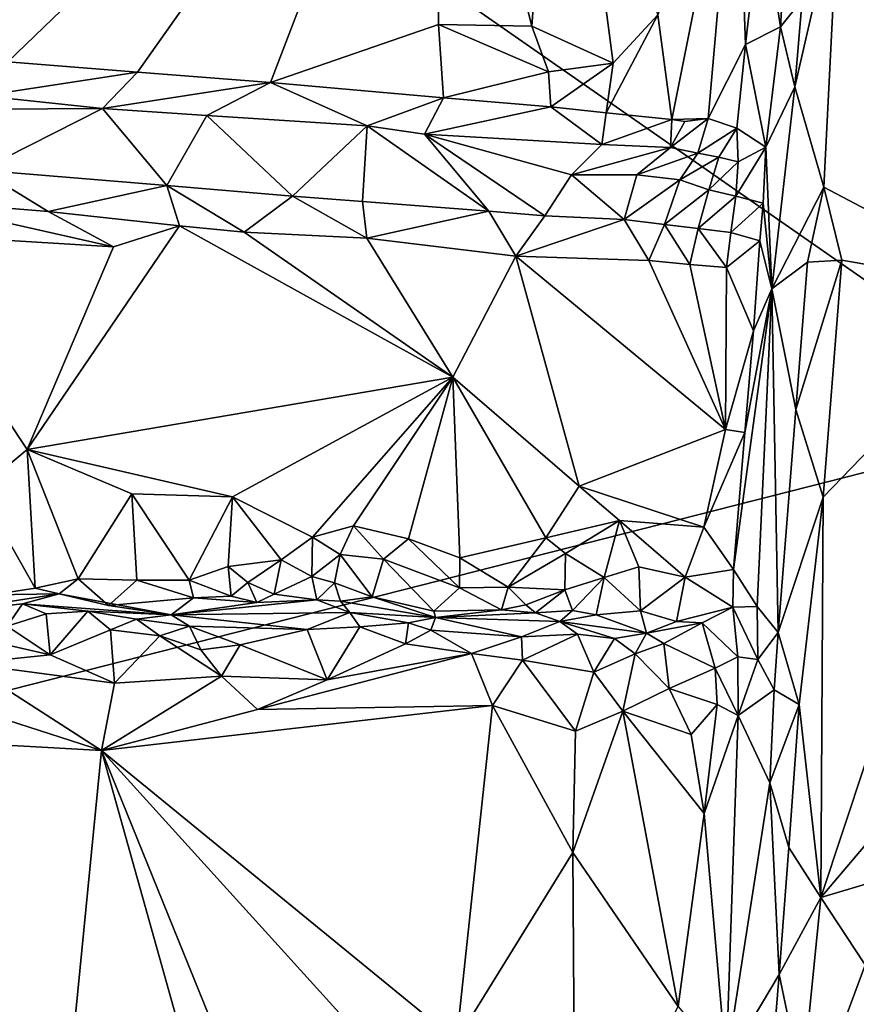
# Model space of a CAD drawing. Units: metres. Extents: x 25 to 26.5, y -11.9 to 12.5.
# Drawn here: x 25.5 to 25.8, y -8 to -7.6 of the extents above; entities that cross this region are included whole.
import ezdxf

# ---------------------------------------------------------------- set-up
doc = ezdxf.new("R2010")
doc.units = ezdxf.units.M

msp = doc.modelspace()

# ---------------------------------------------------------------- linework, layer by layer
at = {"layer": '1'}
for points in [[(25.85237, -7.79933, -1.50019), (25.44469, -7.51556, -1.5295), (25.98415, -7.41508, -1.49565)], [(25.37872, -7.6412, -1.15236), (25.4505, -7.66316, -1.14655), (25.61324, -7.5065, -1.139)], [(25.4505, -7.66316, -1.14655), (25.49964, -7.66707, -1.14392), (25.61324, -7.5065, -1.139)], [(25.49964, -7.66707, -1.14392), (25.55012, -7.67105, -1.13949), (25.61324, -7.5065, -1.139)], [(25.61324, -7.5065, -1.139), (25.55012, -7.67105, -1.13949), (25.61385, -7.64908, -1.1383)], [(25.61324, -7.5065, -1.139), (25.61385, -7.64908, -1.1383), (25.6493, -7.64971, -1.14048)], [(25.61324, -7.5065, -1.139), (25.6493, -7.64971, -1.14048), (25.6597, -7.50728, -1.14223)], [(25.6597, -7.50728, -1.14223), (25.6493, -7.64971, -1.14048), (25.68018, -7.66368, -1.14631)], [(25.6597, -7.50728, -1.14223), (25.68018, -7.66368, -1.14631), (25.69711, -7.64533, -1.1553)], [(25.26948, -7.94765, -1.53833), (25.44469, -7.51556, -1.5295), (25.85237, -7.79933, -1.50019)], [(25.69711, -7.64533, -1.1553), (25.70232, -7.68501, -1.15664), (25.72689, -7.56237, -1.17719)], [(25.72689, -7.56237, -1.17719), (25.70232, -7.68501, -1.15664), (25.71613, -7.68465, -1.16908)], [(25.72689, -7.56237, -1.17719), (25.71613, -7.68465, -1.16908), (25.73031, -7.65658, -1.18665)], [(25.72689, -7.56237, -1.17719), (25.73031, -7.65658, -1.18665), (25.73636, -7.60347, -1.1963)], [(25.73636, -7.60347, -1.1963), (25.74359, -7.6499, -1.22803), (25.74753, -7.58305, -1.23723)], [(25.74753, -7.58305, -1.23723), (25.74359, -7.6499, -1.22803), (25.75183, -7.63952, -1.24726)], [(25.74908, -7.6727, -1.24462), (25.76007, -7.71068, -1.25554), (25.76566, -7.60046, -1.25611)], [(25.75183, -7.63952, -1.24726), (25.74908, -7.6727, -1.24462), (25.76566, -7.60046, -1.25611)], [(25.76566, -7.60046, -1.25611), (25.76007, -7.71068, -1.25554), (25.83508, -7.7503, -1.25616)], [(25.76566, -7.60046, -1.25611), (25.83508, -7.7503, -1.25616), (25.83064, -7.62893, -1.25604)], [(25.73636, -7.60347, -1.1963), (25.73031, -7.65658, -1.18665), (25.74359, -7.6499, -1.22803)], [(25.74359, -7.6499, -1.22803), (25.74908, -7.6727, -1.24462), (25.75183, -7.63952, -1.24726)], [(25.69711, -7.64533, -1.1553), (25.68018, -7.66368, -1.14631), (25.67748, -7.68252, -1.14468)], [(25.70232, -7.68501, -1.15664), (25.69711, -7.64533, -1.1553), (25.67748, -7.68252, -1.14468)], [(25.55012, -7.67105, -1.13949), (25.61576, -7.67682, -1.13687), (25.61385, -7.64908, -1.1383)], [(25.61385, -7.64908, -1.1383), (25.61576, -7.67682, -1.13687), (25.6556, -7.66701, -1.13926)], [(25.61385, -7.64908, -1.1383), (25.6556, -7.66701, -1.13926), (25.6493, -7.64971, -1.14048)], [(25.6493, -7.64971, -1.14048), (25.6556, -7.66701, -1.13926), (25.68018, -7.66368, -1.14631)], [(25.74359, -7.6499, -1.22803), (25.73031, -7.65658, -1.18665), (25.73799, -7.69553, -1.2236)], [(25.74359, -7.6499, -1.22803), (25.73799, -7.69553, -1.2236), (25.74908, -7.6727, -1.24462)], [(25.71613, -7.68465, -1.16908), (25.72702, -7.6883, -1.19575), (25.73031, -7.65658, -1.18665)], [(25.73031, -7.65658, -1.18665), (25.72702, -7.6883, -1.19575), (25.73799, -7.69553, -1.2236)], [(25.4505, -7.66316, -1.14655), (25.44104, -7.67605, -1.15818), (25.49964, -7.66707, -1.14392)], [(25.6556, -7.66701, -1.13926), (25.65642, -7.6803, -1.13984), (25.68018, -7.66368, -1.14631)], [(25.65642, -7.6803, -1.13984), (25.67748, -7.68252, -1.14468), (25.68018, -7.66368, -1.14631)], [(25.49964, -7.66707, -1.14392), (25.44104, -7.67605, -1.15818), (25.48636, -7.68091, -1.15795)], [(25.49964, -7.66707, -1.14392), (25.48636, -7.68091, -1.15795), (25.55012, -7.67105, -1.13949)], [(25.61576, -7.67682, -1.13687), (25.65642, -7.6803, -1.13984), (25.6556, -7.66701, -1.13926)], [(25.55012, -7.67105, -1.13949), (25.48636, -7.68091, -1.15795), (25.52604, -7.68359, -1.15419)], [(25.55012, -7.67105, -1.13949), (25.52604, -7.68359, -1.15419), (25.58681, -7.68744, -1.15113)], [(25.55012, -7.67105, -1.13949), (25.58681, -7.68744, -1.15113), (25.61576, -7.67682, -1.13687)], [(25.74908, -7.6727, -1.24462), (25.73799, -7.69553, -1.2236), (25.74025, -7.74923, -1.23139)], [(25.74908, -7.6727, -1.24462), (25.74025, -7.74923, -1.23139), (25.76007, -7.71068, -1.25554)], [(25.44104, -7.67605, -1.15818), (25.25733, -7.68223, -1.21351), (25.48636, -7.68091, -1.15795)], [(25.61576, -7.67682, -1.13687), (25.58681, -7.68744, -1.15113), (25.60858, -7.6906, -1.15159)], [(25.61576, -7.67682, -1.13687), (25.60858, -7.6906, -1.15159), (25.65642, -7.6803, -1.13984)], [(25.65642, -7.6803, -1.13984), (25.60858, -7.6906, -1.15159), (25.67586, -7.6945, -1.15696)], [(25.65642, -7.6803, -1.13984), (25.67586, -7.6945, -1.15696), (25.67748, -7.68252, -1.14468)], [(25.48636, -7.68091, -1.15795), (25.25733, -7.68223, -1.21351), (25.44017, -7.70423, -1.2222)], [(25.48636, -7.68091, -1.15795), (25.44017, -7.70423, -1.2222), (25.51083, -7.71004, -1.21747)], [(25.52604, -7.68359, -1.15419), (25.48636, -7.68091, -1.15795), (25.51083, -7.71004, -1.21747)], [(25.52604, -7.68359, -1.15419), (25.51083, -7.71004, -1.21747), (25.55853, -7.71409, -1.21612)], [(25.52604, -7.68359, -1.15419), (25.55853, -7.71409, -1.21612), (25.58681, -7.68744, -1.15113)], [(25.67748, -7.68252, -1.14468), (25.67586, -7.6945, -1.15696), (25.70232, -7.68501, -1.15664)], [(25.55853, -7.71409, -1.21612), (25.58501, -7.71613, -1.21297), (25.58681, -7.68744, -1.15113)], [(25.58681, -7.68744, -1.15113), (25.58501, -7.71613, -1.21297), (25.63299, -7.71985, -1.21131)], [(25.58681, -7.68744, -1.15113), (25.63299, -7.71985, -1.21131), (25.60858, -7.6906, -1.15159)], [(25.67586, -7.6945, -1.15696), (25.70183, -7.69572, -1.17041), (25.70232, -7.68501, -1.15664)], [(25.70726, -7.68578, -1.16129), (25.70183, -7.69572, -1.17041), (25.71613, -7.68465, -1.16908)], [(25.70183, -7.69572, -1.17041), (25.71221, -7.69785, -1.18074), (25.71613, -7.68465, -1.16908)], [(25.70232, -7.68501, -1.15664), (25.70183, -7.69572, -1.17041), (25.70726, -7.68578, -1.16129)], [(25.70232, -7.68501, -1.15664), (25.70726, -7.68578, -1.16129), (25.71613, -7.68465, -1.16908)], [(25.71613, -7.68465, -1.16908), (25.71221, -7.69785, -1.18074), (25.72702, -7.6883, -1.19575)], [(25.60858, -7.6906, -1.15159), (25.63299, -7.71985, -1.21131), (25.65421, -7.72153, -1.21095)], [(25.60858, -7.6906, -1.15159), (25.65421, -7.72153, -1.21095), (25.66437, -7.70604, -1.18428)], [(25.60858, -7.6906, -1.15159), (25.66437, -7.70604, -1.18428), (25.67586, -7.6945, -1.15696)], [(25.71221, -7.69785, -1.18074), (25.72022, -7.69934, -1.19382), (25.72702, -7.6883, -1.19575)], [(25.72022, -7.69934, -1.19382), (25.72759, -7.70116, -1.20889), (25.72702, -7.6883, -1.19575)], [(25.72702, -7.6883, -1.19575), (25.72759, -7.70116, -1.20889), (25.73799, -7.69553, -1.2236)], [(25.70183, -7.69572, -1.17041), (25.67586, -7.6945, -1.15696), (25.66437, -7.70604, -1.18428)], [(25.66437, -7.70604, -1.18428), (25.68914, -7.70606, -1.19002), (25.70183, -7.69572, -1.17041)], [(25.70183, -7.69572, -1.17041), (25.68914, -7.70606, -1.19002), (25.71221, -7.69785, -1.18074)], [(25.68914, -7.70606, -1.19002), (25.70547, -7.70787, -1.19867), (25.71221, -7.69785, -1.18074)], [(25.71221, -7.69785, -1.18074), (25.70547, -7.70787, -1.19867), (25.72022, -7.69934, -1.19382)], [(25.72759, -7.70116, -1.20889), (25.72664, -7.71414, -1.2142), (25.73799, -7.69553, -1.2236)], [(25.72664, -7.71414, -1.2142), (25.737, -7.71672, -1.22549), (25.73799, -7.69553, -1.2236)], [(25.73799, -7.69553, -1.2236), (25.737, -7.71672, -1.22549), (25.74025, -7.74923, -1.23139)], [(25.70547, -7.70787, -1.19867), (25.71641, -7.71178, -1.20532), (25.72022, -7.69934, -1.19382)], [(25.72022, -7.69934, -1.19382), (25.71641, -7.71178, -1.20532), (25.72759, -7.70116, -1.20889)], [(25.71641, -7.71178, -1.20532), (25.72664, -7.71414, -1.2142), (25.72759, -7.70116, -1.20889)], [(25.44017, -7.70423, -1.2222), (25.41154, -7.7155, -1.24272), (25.46583, -7.71989, -1.23815)], [(25.44017, -7.70423, -1.2222), (25.46583, -7.71989, -1.23815), (25.51083, -7.71004, -1.21747)], [(25.66437, -7.70604, -1.18428), (25.65421, -7.72153, -1.21095), (25.68427, -7.723, -1.21155)], [(25.66437, -7.70604, -1.18428), (25.68427, -7.723, -1.21155), (25.68914, -7.70606, -1.19002)], [(25.68914, -7.70606, -1.19002), (25.68427, -7.723, -1.21155), (25.70547, -7.70787, -1.19867)], [(25.51083, -7.71004, -1.21747), (25.46583, -7.71989, -1.23815), (25.51557, -7.72543, -1.23616)], [(25.51083, -7.71004, -1.21747), (25.51557, -7.72543, -1.23616), (25.54021, -7.72783, -1.23537)], [(25.51083, -7.71004, -1.21747), (25.54021, -7.72783, -1.23537), (25.55853, -7.71409, -1.21612)], [(25.68427, -7.723, -1.21155), (25.69965, -7.72491, -1.21383), (25.70547, -7.70787, -1.19867)], [(25.70547, -7.70787, -1.19867), (25.69965, -7.72491, -1.21383), (25.71641, -7.71178, -1.20532)], [(25.69965, -7.72491, -1.21383), (25.71235, -7.7264, -1.21587), (25.71641, -7.71178, -1.20532)], [(25.71641, -7.71178, -1.20532), (25.71235, -7.7264, -1.21587), (25.72664, -7.71414, -1.2142)], [(25.74025, -7.74923, -1.23139), (25.75384, -7.73912, -1.25064), (25.76007, -7.71068, -1.25554)], [(25.76007, -7.71068, -1.25554), (25.75384, -7.73912, -1.25064), (25.76687, -7.73842, -1.25616)], [(25.76007, -7.71068, -1.25554), (25.76687, -7.73842, -1.25616), (25.83508, -7.7503, -1.25616)], [(25.41154, -7.7155, -1.24272), (25.40327, -7.72809, -1.2475), (25.49057, -7.73338, -1.2389)], [(25.41154, -7.7155, -1.24272), (25.49057, -7.73338, -1.2389), (25.46583, -7.71989, -1.23815)], [(25.55853, -7.71409, -1.21612), (25.54021, -7.72783, -1.23537), (25.58662, -7.73001, -1.22877)], [(25.55853, -7.71409, -1.21612), (25.58662, -7.73001, -1.22877), (25.58501, -7.71613, -1.21297)], [(25.58501, -7.71613, -1.21297), (25.58662, -7.73001, -1.22877), (25.63299, -7.71985, -1.21131)], [(25.71235, -7.7264, -1.21587), (25.72472, -7.72791, -1.21886), (25.72664, -7.71414, -1.2142)], [(25.72664, -7.71414, -1.2142), (25.72472, -7.72791, -1.21886), (25.737, -7.71672, -1.22549)], [(25.72472, -7.72791, -1.21886), (25.73582, -7.73102, -1.22618), (25.737, -7.71672, -1.22549)], [(25.737, -7.71672, -1.22549), (25.73582, -7.73102, -1.22618), (25.74025, -7.74923, -1.23139)], [(25.46583, -7.71989, -1.23815), (25.49057, -7.73338, -1.2389), (25.51557, -7.72543, -1.23616)], [(25.63299, -7.71985, -1.21131), (25.58662, -7.73001, -1.22877), (25.64321, -7.73691, -1.2257)], [(25.63299, -7.71985, -1.21131), (25.64321, -7.73691, -1.2257), (25.65421, -7.72153, -1.21095)], [(25.65421, -7.72153, -1.21095), (25.64321, -7.73691, -1.2257), (25.68427, -7.723, -1.21155)], [(25.68427, -7.723, -1.21155), (25.64321, -7.73691, -1.2257), (25.69371, -7.73856, -1.22153)], [(25.68427, -7.723, -1.21155), (25.69371, -7.73856, -1.22153), (25.69965, -7.72491, -1.21383)], [(25.69965, -7.72491, -1.21383), (25.69371, -7.73856, -1.22153), (25.7092, -7.74004, -1.22042)], [(25.69965, -7.72491, -1.21383), (25.7092, -7.74004, -1.22042), (25.71235, -7.7264, -1.21587)], [(25.40327, -7.72809, -1.2475), (25.43962, -7.82533, -1.24018), (25.45778, -7.81015, -1.23931)], [(25.40327, -7.72809, -1.2475), (25.45778, -7.81015, -1.23931), (25.49057, -7.73338, -1.2389)], [(25.49057, -7.73338, -1.2389), (25.45778, -7.81015, -1.23931), (25.51557, -7.72543, -1.23616)], [(25.45778, -7.81015, -1.23931), (25.61932, -7.78282, -1.22837), (25.51557, -7.72543, -1.23616)], [(25.54021, -7.72783, -1.23537), (25.51557, -7.72543, -1.23616), (25.61932, -7.78282, -1.22837)], [(25.54021, -7.72783, -1.23537), (25.61932, -7.78282, -1.22837), (25.58662, -7.73001, -1.22877)], [(25.71235, -7.7264, -1.21587), (25.7092, -7.74004, -1.22042), (25.7231, -7.74113, -1.22007)], [(25.71235, -7.7264, -1.21587), (25.7231, -7.74113, -1.22007), (25.72472, -7.72791, -1.21886)], [(25.72472, -7.72791, -1.21886), (25.7231, -7.74113, -1.22007), (25.73582, -7.73102, -1.22618)], [(25.58662, -7.73001, -1.22877), (25.61932, -7.78282, -1.22837), (25.64321, -7.73691, -1.2257)], [(25.7231, -7.74113, -1.22007), (25.73335, -7.76524, -1.22289), (25.73582, -7.73102, -1.22618)], [(25.73582, -7.73102, -1.22618), (25.73335, -7.76524, -1.22289), (25.74025, -7.74923, -1.23139)], [(25.64321, -7.73691, -1.2257), (25.61932, -7.78282, -1.22837), (25.66717, -7.82412, -1.22248)], [(25.64321, -7.73691, -1.2257), (25.66717, -7.82412, -1.22248), (25.72274, -7.8026, -1.21858)], [(25.64321, -7.73691, -1.2257), (25.72274, -7.8026, -1.21858), (25.69371, -7.73856, -1.22153)], [(25.69371, -7.73856, -1.22153), (25.72274, -7.8026, -1.21858), (25.7092, -7.74004, -1.22042)], [(25.7092, -7.74004, -1.22042), (25.72274, -7.8026, -1.21858), (25.7231, -7.74113, -1.22007)], [(25.74025, -7.74923, -1.23139), (25.74947, -7.79497, -1.24737), (25.75384, -7.73912, -1.25064)], [(25.74947, -7.79497, -1.24737), (25.75982, -7.82824, -1.25495), (25.76687, -7.73842, -1.25616)], [(25.75384, -7.73912, -1.25064), (25.74947, -7.79497, -1.24737), (25.76687, -7.73842, -1.25616)], [(25.76687, -7.73842, -1.25616), (25.75982, -7.82824, -1.25495), (25.83508, -7.7503, -1.25616)], [(25.7231, -7.74113, -1.22007), (25.72274, -7.8026, -1.21858), (25.73335, -7.76524, -1.22289)], [(25.72578, -7.85566, -1.21876), (25.73474, -7.86976, -1.2275), (25.74025, -7.74923, -1.23139)], [(25.73011, -7.80374, -1.22105), (25.72578, -7.85566, -1.21876), (25.74025, -7.74923, -1.23139)], [(25.73335, -7.76524, -1.22289), (25.73011, -7.80374, -1.22105), (25.74025, -7.74923, -1.23139)], [(25.74025, -7.74923, -1.23139), (25.73474, -7.86976, -1.2275), (25.74277, -7.87962, -1.24211)], [(25.74025, -7.74923, -1.23139), (25.74277, -7.87962, -1.24211), (25.74947, -7.79497, -1.24737)], [(25.75982, -7.82824, -1.25495), (25.75888, -7.98006, -1.25288), (25.83508, -7.7503, -1.25616)], [(25.83508, -7.7503, -1.25616), (25.75888, -7.98006, -1.25288), (25.82454, -7.90268, -1.25367)], [(25.72274, -7.8026, -1.21858), (25.73011, -7.80374, -1.22105), (25.73335, -7.76524, -1.22289)], [(25.45778, -7.81015, -1.23931), (25.53567, -7.82809, -1.23229), (25.61932, -7.78282, -1.22837)], [(25.53567, -7.82809, -1.23229), (25.56603, -7.84343, -1.22804), (25.61932, -7.78282, -1.22837)], [(25.61932, -7.78282, -1.22837), (25.56603, -7.84343, -1.22804), (25.58158, -7.83908, -1.22657)], [(25.61932, -7.78282, -1.22837), (25.58158, -7.83908, -1.22657), (25.60251, -7.84405, -1.22551)], [(25.61932, -7.78282, -1.22837), (25.60251, -7.84405, -1.22551), (25.62202, -7.85123, -1.22438)], [(25.61932, -7.78282, -1.22837), (25.62202, -7.85123, -1.22438), (25.65455, -7.84369, -1.22056)], [(25.61932, -7.78282, -1.22837), (25.65455, -7.84369, -1.22056), (25.66717, -7.82412, -1.22248)], [(25.74947, -7.79497, -1.24737), (25.74277, -7.87962, -1.24211), (25.75982, -7.82824, -1.25495)], [(25.26948, -7.94765, -1.53833), (25.85237, -7.79933, -1.50019), (25.6632, -8.30874, -1.50867)], [(25.6632, -8.30874, -1.50867), (25.85237, -7.79933, -1.50019), (25.91625, -8.06243, -1.49362)], [(25.72274, -7.8026, -1.21858), (25.66717, -7.82412, -1.22248), (25.71449, -7.83963, -1.21741)], [(25.72274, -7.8026, -1.21858), (25.71449, -7.83963, -1.21741), (25.73011, -7.80374, -1.22105)], [(25.71449, -7.83963, -1.21741), (25.72578, -7.85566, -1.21876), (25.73011, -7.80374, -1.22105)], [(25.45778, -7.81015, -1.23931), (25.43962, -7.82533, -1.24018), (25.46084, -7.86273, -1.22897)], [(25.45778, -7.81015, -1.23931), (25.47712, -7.85926, -1.22836), (25.49756, -7.82703, -1.23568)], [(25.45778, -7.81015, -1.23931), (25.49756, -7.82703, -1.23568), (25.53567, -7.82809, -1.23229)], [(25.47712, -7.85926, -1.22836), (25.45778, -7.81015, -1.23931), (25.46084, -7.86273, -1.22897)], [(25.43962, -7.82533, -1.24018), (25.44446, -7.86528, -1.22885), (25.46084, -7.86273, -1.22897)], [(25.66717, -7.82412, -1.22248), (25.65455, -7.84369, -1.22056), (25.68253, -7.83712, -1.21822)], [(25.66717, -7.82412, -1.22248), (25.68253, -7.83712, -1.21822), (25.71449, -7.83963, -1.21741)], [(25.49756, -7.82703, -1.23568), (25.47712, -7.85926, -1.22836), (25.49948, -7.85973, -1.22274)], [(25.49756, -7.82703, -1.23568), (25.49948, -7.85973, -1.22274), (25.51932, -7.85973, -1.22602)], [(25.49756, -7.82703, -1.23568), (25.51932, -7.85973, -1.22602), (25.53567, -7.82809, -1.23229)], [(25.53413, -7.85456, -1.23305), (25.53567, -7.82809, -1.23229), (25.51932, -7.85973, -1.22602)], [(25.53567, -7.82809, -1.23229), (25.53413, -7.85456, -1.23305), (25.55416, -7.85208, -1.23066)], [(25.53567, -7.82809, -1.23229), (25.55416, -7.85208, -1.23066), (25.56603, -7.84343, -1.22804)], [(25.74277, -7.87962, -1.24211), (25.75063, -7.90692, -1.24998), (25.75982, -7.82824, -1.25495)], [(25.75063, -7.90692, -1.24998), (25.75888, -7.98006, -1.25288), (25.75982, -7.82824, -1.25495)], [(25.65455, -7.84369, -1.22056), (25.66209, -7.84961, -1.21688), (25.68253, -7.83712, -1.21822)], [(25.66209, -7.84961, -1.21688), (25.67671, -7.8587, -1.21067), (25.68253, -7.83712, -1.21822)], [(25.68253, -7.83712, -1.21822), (25.67671, -7.8587, -1.21067), (25.68982, -7.85474, -1.21162)], [(25.68253, -7.83712, -1.21822), (25.68982, -7.85474, -1.21162), (25.70746, -7.85864, -1.21269)], [(25.68253, -7.83712, -1.21822), (25.70746, -7.85864, -1.21269), (25.71449, -7.83963, -1.21741)], [(25.56603, -7.84343, -1.22804), (25.57651, -7.85007, -1.22273), (25.58158, -7.83908, -1.22657)], [(25.58158, -7.83908, -1.22657), (25.57651, -7.85007, -1.22273), (25.59301, -7.85183, -1.22058)], [(25.58158, -7.83908, -1.22657), (25.59301, -7.85183, -1.22058), (25.60251, -7.84405, -1.22551)], [(25.71449, -7.83963, -1.21741), (25.70746, -7.85864, -1.21269), (25.72578, -7.85566, -1.21876)], [(25.55416, -7.85208, -1.23066), (25.56582, -7.85839, -1.2223), (25.56603, -7.84343, -1.22804)], [(25.56603, -7.84343, -1.22804), (25.56582, -7.85839, -1.2223), (25.57651, -7.85007, -1.22273)], [(25.60251, -7.84405, -1.22551), (25.59301, -7.85183, -1.22058), (25.62182, -7.86262, -1.21799)], [(25.60251, -7.84405, -1.22551), (25.62182, -7.86262, -1.21799), (25.62202, -7.85123, -1.22438)], [(25.65455, -7.84369, -1.22056), (25.62202, -7.85123, -1.22438), (25.64028, -7.86243, -1.223)], [(25.64028, -7.86243, -1.223), (25.66209, -7.84961, -1.21688), (25.65455, -7.84369, -1.22056)], [(25.53413, -7.85456, -1.23305), (25.54155, -7.86062, -1.23008), (25.55416, -7.85208, -1.23066)], [(25.55416, -7.85208, -1.23066), (25.54155, -7.86062, -1.23008), (25.55156, -7.8651, -1.2234)], [(25.55416, -7.85208, -1.23066), (25.55156, -7.8651, -1.2234), (25.56582, -7.85839, -1.2223)], [(25.57651, -7.85007, -1.22273), (25.56582, -7.85839, -1.2223), (25.57445, -7.86078, -1.21622)], [(25.57651, -7.85007, -1.22273), (25.57445, -7.86078, -1.21622), (25.58869, -7.86603, -1.20626)], [(25.57651, -7.85007, -1.22273), (25.58869, -7.86603, -1.20626), (25.59301, -7.85183, -1.22058)], [(25.59301, -7.85183, -1.22058), (25.58869, -7.86603, -1.20626), (25.61215, -7.87147, -1.20036)], [(25.62182, -7.86262, -1.21799), (25.59301, -7.85183, -1.22058), (25.61215, -7.87147, -1.20036)], [(25.62202, -7.85123, -1.22438), (25.62182, -7.86262, -1.21799), (25.64028, -7.86243, -1.223)], [(25.64028, -7.86243, -1.223), (25.66181, -7.86346, -1.21193), (25.66209, -7.84961, -1.21688)], [(25.66209, -7.84961, -1.21688), (25.66181, -7.86346, -1.21193), (25.67671, -7.8587, -1.21067)], [(25.53413, -7.85456, -1.23305), (25.51932, -7.85973, -1.22602), (25.53516, -7.86576, -1.22413)], [(25.53516, -7.86576, -1.22413), (25.54155, -7.86062, -1.23008), (25.53413, -7.85456, -1.23305)], [(25.68982, -7.85474, -1.21162), (25.67671, -7.8587, -1.21067), (25.69044, -7.87138, -1.19914)], [(25.68982, -7.85474, -1.21162), (25.69044, -7.87138, -1.19914), (25.70746, -7.85864, -1.21269)], [(25.70746, -7.85864, -1.21269), (25.72555, -7.87001, -1.21476), (25.72578, -7.85566, -1.21876)], [(25.72578, -7.85566, -1.21876), (25.72555, -7.87001, -1.21476), (25.73474, -7.86976, -1.2275)], [(25.46084, -7.86273, -1.22897), (25.46991, -7.86492, -1.21859), (25.47712, -7.85926, -1.22836)], [(25.47712, -7.85926, -1.22836), (25.46991, -7.86492, -1.21859), (25.48866, -7.86936, -1.20713)], [(25.47712, -7.85926, -1.22836), (25.48866, -7.86936, -1.20713), (25.49948, -7.85973, -1.22274)], [(25.56582, -7.85839, -1.2223), (25.55156, -7.8651, -1.2234), (25.56771, -7.86719, -1.20906)], [(25.56582, -7.85839, -1.2223), (25.56771, -7.86719, -1.20906), (25.57445, -7.86078, -1.21622)], [(25.66181, -7.86346, -1.21193), (25.66466, -7.87127, -1.19984), (25.67671, -7.8587, -1.21067)], [(25.66466, -7.87127, -1.19984), (25.67366, -7.87293, -1.19428), (25.67671, -7.8587, -1.21067)], [(25.67671, -7.8587, -1.21067), (25.67366, -7.87293, -1.19428), (25.69044, -7.87138, -1.19914)], [(25.70746, -7.85864, -1.21269), (25.69044, -7.87138, -1.19914), (25.70414, -7.87541, -1.19618)], [(25.70746, -7.85864, -1.21269), (25.70414, -7.87541, -1.19618), (25.72555, -7.87001, -1.21476)], [(25.44446, -7.86528, -1.22885), (25.46991, -7.86492, -1.21859), (25.46084, -7.86273, -1.22897)], [(25.49948, -7.85973, -1.22274), (25.48866, -7.86936, -1.20713), (25.5209, -7.86647, -1.21319)], [(25.49948, -7.85973, -1.22274), (25.5209, -7.86647, -1.21319), (25.51932, -7.85973, -1.22602)], [(25.51932, -7.85973, -1.22602), (25.5209, -7.86647, -1.21319), (25.53516, -7.86576, -1.22413)], [(25.54155, -7.86062, -1.23008), (25.53516, -7.86576, -1.22413), (25.54494, -7.86823, -1.21753)], [(25.54155, -7.86062, -1.23008), (25.54494, -7.86823, -1.21753), (25.55156, -7.8651, -1.2234)], [(25.57445, -7.86078, -1.21622), (25.56771, -7.86719, -1.20906), (25.57668, -7.86768, -1.20284)], [(25.57445, -7.86078, -1.21622), (25.57668, -7.86768, -1.20284), (25.58869, -7.86603, -1.20626)], [(25.62182, -7.86262, -1.21799), (25.61215, -7.87147, -1.20036), (25.63779, -7.87095, -1.21285)], [(25.62182, -7.86262, -1.21799), (25.63779, -7.87095, -1.21285), (25.64028, -7.86243, -1.223)], [(25.64028, -7.86243, -1.223), (25.63779, -7.87095, -1.21285), (25.64703, -7.86908, -1.21584)], [(25.64028, -7.86243, -1.223), (25.64703, -7.86908, -1.21584), (25.66181, -7.86346, -1.21193)], [(25.44446, -7.86528, -1.22885), (25.41951, -7.87272, -1.16774), (25.46991, -7.86492, -1.21859)], [(25.46991, -7.86492, -1.21859), (25.41951, -7.87272, -1.16774), (25.45609, -7.86866, -1.18541)], [(25.46991, -7.86492, -1.21859), (25.45609, -7.86866, -1.18541), (25.51247, -7.87289, -1.18092)], [(25.46991, -7.86492, -1.21859), (25.51247, -7.87289, -1.18092), (25.48866, -7.86936, -1.20713)], [(25.5209, -7.86647, -1.21319), (25.48866, -7.86936, -1.20713), (25.51247, -7.87289, -1.18092)], [(25.5209, -7.86647, -1.21319), (25.51247, -7.87289, -1.18092), (25.54494, -7.86823, -1.21753)], [(25.53516, -7.86576, -1.22413), (25.5209, -7.86647, -1.21319), (25.54494, -7.86823, -1.21753)], [(25.55156, -7.8651, -1.2234), (25.54494, -7.86823, -1.21753), (25.56771, -7.86719, -1.20906)], [(25.57668, -7.86768, -1.20284), (25.61274, -7.87386, -1.18472), (25.58869, -7.86603, -1.20626)], [(25.58869, -7.86603, -1.20626), (25.61274, -7.87386, -1.18472), (25.61215, -7.87147, -1.20036)], [(25.64703, -7.86908, -1.21584), (25.6506, -7.87215, -1.20024), (25.66181, -7.86346, -1.21193)], [(25.66181, -7.86346, -1.21193), (25.6506, -7.87215, -1.20024), (25.66466, -7.87127, -1.19984)], [(25.41951, -7.87272, -1.16774), (25.45019, -7.87717, -1.16183), (25.45609, -7.86866, -1.18541)], [(25.45609, -7.86866, -1.18541), (25.45019, -7.87717, -1.16183), (25.46501, -7.87251, -1.16967)], [(25.45609, -7.86866, -1.18541), (25.46501, -7.87251, -1.16967), (25.48087, -7.87154, -1.16641)], [(25.45609, -7.86866, -1.18541), (25.48087, -7.87154, -1.16641), (25.51247, -7.87289, -1.18092)], [(25.54494, -7.86823, -1.21753), (25.51247, -7.87289, -1.18092), (25.56771, -7.86719, -1.20906)], [(25.56771, -7.86719, -1.20906), (25.51247, -7.87289, -1.18092), (25.58022, -7.872, -1.17131)], [(25.56771, -7.86719, -1.20906), (25.58022, -7.872, -1.17131), (25.57668, -7.86768, -1.20284)], [(25.57668, -7.86768, -1.20284), (25.58022, -7.872, -1.17131), (25.61274, -7.87386, -1.18472)], [(25.64703, -7.86908, -1.21584), (25.63779, -7.87095, -1.21285), (25.6506, -7.87215, -1.20024)], [(25.70414, -7.87541, -1.19618), (25.71393, -7.87589, -1.19927), (25.72555, -7.87001, -1.21476)], [(25.72555, -7.87001, -1.21476), (25.71393, -7.87589, -1.19927), (25.72743, -7.88886, -1.20559)], [(25.72555, -7.87001, -1.21476), (25.73497, -7.88983, -1.22417), (25.73474, -7.86976, -1.2275)], [(25.72555, -7.87001, -1.21476), (25.72743, -7.88886, -1.20559), (25.73497, -7.88983, -1.22417)], [(25.73474, -7.86976, -1.2275), (25.73497, -7.88983, -1.22417), (25.74277, -7.87962, -1.24211)], [(25.46501, -7.87251, -1.16967), (25.45019, -7.87717, -1.16183), (25.4666, -7.88802, -1.15131)], [(25.46501, -7.87251, -1.16967), (25.4666, -7.88802, -1.15131), (25.48087, -7.87154, -1.16641)], [(25.48087, -7.87154, -1.16641), (25.4666, -7.88802, -1.15131), (25.48949, -7.87853, -1.15511)], [(25.48087, -7.87154, -1.16641), (25.48949, -7.87853, -1.15511), (25.4993, -7.87459, -1.15957)], [(25.48087, -7.87154, -1.16641), (25.4993, -7.87459, -1.15957), (25.51247, -7.87289, -1.18092)], [(25.51247, -7.87289, -1.18092), (25.4993, -7.87459, -1.15957), (25.51944, -7.87718, -1.15837)], [(25.51247, -7.87289, -1.18092), (25.5641, -7.87839, -1.15784), (25.58022, -7.872, -1.17131)], [(25.51247, -7.87289, -1.18092), (25.51944, -7.87718, -1.15837), (25.5641, -7.87839, -1.15784)], [(25.58022, -7.872, -1.17131), (25.5641, -7.87839, -1.15784), (25.58403, -7.87747, -1.15539)], [(25.58022, -7.872, -1.17131), (25.58403, -7.87747, -1.15539), (25.60243, -7.87587, -1.15767)], [(25.58022, -7.872, -1.17131), (25.60243, -7.87587, -1.15767), (25.61274, -7.87386, -1.18472)], [(25.60243, -7.87587, -1.15767), (25.61093, -7.87864, -1.15192), (25.61274, -7.87386, -1.18472)], [(25.61274, -7.87386, -1.18472), (25.61093, -7.87864, -1.15192), (25.64541, -7.8812, -1.15348)], [(25.61215, -7.87147, -1.20036), (25.61274, -7.87386, -1.18472), (25.63779, -7.87095, -1.21285)], [(25.63779, -7.87095, -1.21285), (25.61274, -7.87386, -1.18472), (25.6506, -7.87215, -1.20024)], [(25.61274, -7.87386, -1.18472), (25.65984, -7.87538, -1.17007), (25.6506, -7.87215, -1.20024)], [(25.61274, -7.87386, -1.18472), (25.64541, -7.8812, -1.15348), (25.65984, -7.87538, -1.17007)], [(25.6506, -7.87215, -1.20024), (25.65984, -7.87538, -1.17007), (25.66466, -7.87127, -1.19984)], [(25.66466, -7.87127, -1.19984), (25.65984, -7.87538, -1.17007), (25.67366, -7.87293, -1.19428)], [(25.67366, -7.87293, -1.19428), (25.65984, -7.87538, -1.17007), (25.69272, -7.87982, -1.1812)], [(25.67366, -7.87293, -1.19428), (25.69272, -7.87982, -1.1812), (25.69044, -7.87138, -1.19914)], [(25.69044, -7.87138, -1.19914), (25.69272, -7.87982, -1.1812), (25.70414, -7.87541, -1.19618)], [(25.43172, -7.88005, -1.14938), (25.4666, -7.88802, -1.15131), (25.45019, -7.87717, -1.16183)], [(25.4993, -7.87459, -1.15957), (25.48949, -7.87853, -1.15511), (25.50815, -7.88089, -1.15212)], [(25.4993, -7.87459, -1.15957), (25.50815, -7.88089, -1.15212), (25.51944, -7.87718, -1.15837)], [(25.51944, -7.87718, -1.15837), (25.50815, -7.88089, -1.15212), (25.52372, -7.88621, -1.14511)], [(25.51944, -7.87718, -1.15837), (25.52372, -7.88621, -1.14511), (25.53862, -7.88428, -1.14313)], [(25.51944, -7.87718, -1.15837), (25.53862, -7.88428, -1.14313), (25.5641, -7.87839, -1.15784)], [(25.5641, -7.87839, -1.15784), (25.57169, -7.89752, -1.13983), (25.58403, -7.87747, -1.15539)], [(25.58403, -7.87747, -1.15539), (25.57169, -7.89752, -1.13983), (25.60135, -7.88388, -1.14629)], [(25.58403, -7.87747, -1.15539), (25.60135, -7.88388, -1.14629), (25.60243, -7.87587, -1.15767)], [(25.60243, -7.87587, -1.15767), (25.60135, -7.88388, -1.14629), (25.61093, -7.87864, -1.15192)], [(25.65984, -7.87538, -1.17007), (25.64541, -7.8812, -1.15348), (25.66665, -7.88025, -1.15991)], [(25.65984, -7.87538, -1.17007), (25.66665, -7.88025, -1.15991), (25.68067, -7.88192, -1.1639)], [(25.65984, -7.87538, -1.17007), (25.68067, -7.88192, -1.1639), (25.69272, -7.87982, -1.1812)], [(25.70414, -7.87541, -1.19618), (25.69272, -7.87982, -1.1812), (25.71393, -7.87589, -1.19927)], [(25.69272, -7.87982, -1.1812), (25.69928, -7.88379, -1.17842), (25.71393, -7.87589, -1.19927)], [(25.71393, -7.87589, -1.19927), (25.69928, -7.88379, -1.17842), (25.71882, -7.89305, -1.18868)], [(25.71393, -7.87589, -1.19927), (25.71882, -7.89305, -1.18868), (25.72743, -7.88886, -1.20559)], [(25.43172, -7.88005, -1.14938), (25.4347, -7.89138, -1.14448), (25.4666, -7.88802, -1.15131)], [(25.4666, -7.88802, -1.15131), (25.49093, -7.89874, -1.14674), (25.48949, -7.87853, -1.15511)], [(25.48949, -7.87853, -1.15511), (25.49093, -7.89874, -1.14674), (25.50815, -7.88089, -1.15212)], [(25.50815, -7.88089, -1.15212), (25.49093, -7.89874, -1.14674), (25.53157, -7.89609, -1.13929)], [(25.50815, -7.88089, -1.15212), (25.53157, -7.89609, -1.13929), (25.52372, -7.88621, -1.14511)], [(25.53862, -7.88428, -1.14313), (25.57169, -7.89752, -1.13983), (25.5641, -7.87839, -1.15784)], [(25.61093, -7.87864, -1.15192), (25.60135, -7.88388, -1.14629), (25.62639, -7.88755, -1.14089)], [(25.61093, -7.87864, -1.15192), (25.62639, -7.88755, -1.14089), (25.64541, -7.8812, -1.15348)], [(25.64541, -7.8812, -1.15348), (25.62639, -7.88755, -1.14089), (25.64576, -7.89007, -1.14333)], [(25.64541, -7.8812, -1.15348), (25.64576, -7.89007, -1.14333), (25.66665, -7.88025, -1.15991)], [(25.66665, -7.88025, -1.15991), (25.64576, -7.89007, -1.14333), (25.67278, -7.89467, -1.15076)], [(25.66665, -7.88025, -1.15991), (25.67278, -7.89467, -1.15076), (25.68067, -7.88192, -1.1639)], [(25.68067, -7.88192, -1.1639), (25.67278, -7.89467, -1.15076), (25.68849, -7.88762, -1.16301)], [(25.69272, -7.87982, -1.1812), (25.68067, -7.88192, -1.1639), (25.68849, -7.88762, -1.16301)], [(25.69272, -7.87982, -1.1812), (25.68849, -7.88762, -1.16301), (25.69928, -7.88379, -1.17842)], [(25.73497, -7.88983, -1.22417), (25.74124, -7.90127, -1.23876), (25.74277, -7.87962, -1.24211)], [(25.74277, -7.87962, -1.24211), (25.74124, -7.90127, -1.23876), (25.75063, -7.90692, -1.24998)], [(25.52372, -7.88621, -1.14511), (25.53157, -7.89609, -1.13929), (25.53862, -7.88428, -1.14313)], [(25.53862, -7.88428, -1.14313), (25.53157, -7.89609, -1.13929), (25.57169, -7.89752, -1.13983)], [(25.57169, -7.89752, -1.13983), (25.62639, -7.88755, -1.14089), (25.60135, -7.88388, -1.14629)], [(25.69928, -7.88379, -1.17842), (25.68849, -7.88762, -1.16301), (25.70134, -7.90083, -1.16461)], [(25.69928, -7.88379, -1.17842), (25.70134, -7.90083, -1.16461), (25.71882, -7.89305, -1.18868)], [(25.4666, -7.88802, -1.15131), (25.4347, -7.89138, -1.14448), (25.49093, -7.89874, -1.14674)], [(25.57169, -7.89752, -1.13983), (25.54519, -7.90884, -1.13765), (25.62639, -7.88755, -1.14089)], [(25.62639, -7.88755, -1.14089), (25.54519, -7.90884, -1.13765), (25.63432, -7.90729, -1.13632)], [(25.62639, -7.88755, -1.14089), (25.63432, -7.90729, -1.13632), (25.64576, -7.89007, -1.14333)], [(25.68849, -7.88762, -1.16301), (25.67278, -7.89467, -1.15076), (25.68385, -7.90941, -1.15074)], [(25.68849, -7.88762, -1.16301), (25.68385, -7.90941, -1.15074), (25.70134, -7.90083, -1.16461)], [(25.72743, -7.88886, -1.20559), (25.71882, -7.89305, -1.18868), (25.72754, -7.91107, -1.19501)], [(25.72743, -7.88886, -1.20559), (25.72754, -7.91107, -1.19501), (25.73497, -7.88983, -1.22417)], [(25.41535, -7.90153, -1.14643), (25.48603, -7.92432, -1.1416), (25.4347, -7.89138, -1.14448)], [(25.4347, -7.89138, -1.14448), (25.48603, -7.92432, -1.1416), (25.49093, -7.89874, -1.14674)], [(25.64576, -7.89007, -1.14333), (25.63432, -7.90729, -1.13632), (25.66578, -7.91703, -1.14233)], [(25.64576, -7.89007, -1.14333), (25.66578, -7.91703, -1.14233), (25.67278, -7.89467, -1.15076)], [(25.71882, -7.89305, -1.18868), (25.70134, -7.90083, -1.16461), (25.71956, -7.90695, -1.18121)], [(25.71882, -7.89305, -1.18868), (25.71956, -7.90695, -1.18121), (25.72754, -7.91107, -1.19501)], [(25.73497, -7.88983, -1.22417), (25.72754, -7.91107, -1.19501), (25.74124, -7.90127, -1.23876)], [(25.49093, -7.89874, -1.14674), (25.48603, -7.92432, -1.1416), (25.53157, -7.89609, -1.13929)], [(25.53157, -7.89609, -1.13929), (25.48603, -7.92432, -1.1416), (25.54519, -7.90884, -1.13765)], [(25.53157, -7.89609, -1.13929), (25.54519, -7.90884, -1.13765), (25.57169, -7.89752, -1.13983)], [(25.67278, -7.89467, -1.15076), (25.66578, -7.91703, -1.14233), (25.68385, -7.90941, -1.15074)], [(25.41535, -7.90153, -1.14643), (25.38847, -7.91885, -1.14867), (25.48603, -7.92432, -1.1416)], [(25.70134, -7.90083, -1.16461), (25.68385, -7.90941, -1.15074), (25.70967, -7.91823, -1.16709)], [(25.70134, -7.90083, -1.16461), (25.70967, -7.91823, -1.16709), (25.71956, -7.90695, -1.18121)], [(25.72754, -7.91107, -1.19501), (25.73951, -7.93655, -1.23521), (25.74124, -7.90127, -1.23876)], [(25.74124, -7.90127, -1.23876), (25.73951, -7.93655, -1.23521), (25.75063, -7.90692, -1.24998)], [(25.82454, -7.90268, -1.25367), (25.75888, -7.98006, -1.25288), (25.83311, -7.95791, -1.2551)], [(25.54519, -7.90884, -1.13765), (25.48603, -7.92432, -1.1416), (25.63432, -7.90729, -1.13632)], [(25.63432, -7.90729, -1.13632), (25.48603, -7.92432, -1.1416), (25.62064, -8.03446, -1.13505)], [(25.63432, -7.90729, -1.13632), (25.62064, -8.03446, -1.13505), (25.66487, -7.96303, -1.14154)], [(25.63432, -7.90729, -1.13632), (25.66487, -7.96303, -1.14154), (25.66578, -7.91703, -1.14233)], [(25.70967, -7.91823, -1.16709), (25.7146, -7.94828, -1.17073), (25.71956, -7.90695, -1.18121)], [(25.71956, -7.90695, -1.18121), (25.7146, -7.94828, -1.17073), (25.72754, -7.91107, -1.19501)], [(25.73951, -7.93655, -1.23521), (25.74679, -7.96116, -1.24791), (25.75063, -7.90692, -1.24998)], [(25.75063, -7.90692, -1.24998), (25.74679, -7.96116, -1.24791), (25.75888, -7.98006, -1.25288)], [(25.66578, -7.91703, -1.14233), (25.66487, -7.96303, -1.14154), (25.68385, -7.90941, -1.15074)], [(25.66487, -7.96303, -1.14154), (25.70474, -8.02136, -1.16361), (25.68385, -7.90941, -1.15074)], [(25.68385, -7.90941, -1.15074), (25.7146, -7.94828, -1.17073), (25.70967, -7.91823, -1.16709)], [(25.68385, -7.90941, -1.15074), (25.70474, -8.02136, -1.16361), (25.7146, -7.94828, -1.17073)], [(25.7146, -7.94828, -1.17073), (25.72293, -8.04304, -1.18684), (25.72754, -7.91107, -1.19501)], [(25.72754, -7.91107, -1.19501), (25.72293, -8.04304, -1.18684), (25.73951, -7.93655, -1.23521)], [(25.4539, -8.25089, -1.14049), (25.48603, -7.92432, -1.1416), (25.38847, -7.91885, -1.14867)], [(25.48603, -7.92432, -1.1416), (25.4539, -8.25089, -1.14049), (25.60088, -8.33399, -1.13072)], [(25.48603, -7.92432, -1.1416), (25.60088, -8.33399, -1.13072), (25.60099, -8.20785, -1.13256)], [(25.48603, -7.92432, -1.1416), (25.60099, -8.20785, -1.13256), (25.62247, -8.07491, -1.13429)], [(25.48603, -7.92432, -1.1416), (25.62247, -8.07491, -1.13429), (25.62064, -8.03446, -1.13505)], [(25.73951, -7.93655, -1.23521), (25.72293, -8.04304, -1.18684), (25.74307, -8.00922, -1.24415)], [(25.73951, -7.93655, -1.23521), (25.74307, -8.00922, -1.24415), (25.74679, -7.96116, -1.24791)], [(25.2001, -8.28584, -1.54205), (25.26948, -7.94765, -1.53833), (25.6632, -8.30874, -1.50867)], [(25.7146, -7.94828, -1.17073), (25.70474, -8.02136, -1.16361), (25.72293, -8.04304, -1.18684)], [(25.75888, -7.98006, -1.25288), (25.81417, -8.06403, -1.25147), (25.83311, -7.95791, -1.2551)], [(25.66487, -7.96303, -1.14154), (25.62064, -8.03446, -1.13505), (25.66565, -8.09565, -1.14167)], [(25.66487, -7.96303, -1.14154), (25.66565, -8.09565, -1.14167), (25.70474, -8.02136, -1.16361)], [(25.74679, -7.96116, -1.24791), (25.74307, -8.00922, -1.24415), (25.75888, -7.98006, -1.25288)], [(25.74307, -8.00922, -1.24415), (25.75178, -8.05093, -1.25148), (25.75888, -7.98006, -1.25288)], [(25.75178, -8.05093, -1.25148), (25.81417, -8.06403, -1.25147), (25.75888, -7.98006, -1.25288)], [(25.72293, -8.04304, -1.18684), (25.73966, -8.05084, -1.24058), (25.74307, -8.00922, -1.24415)], [(25.74307, -8.00922, -1.24415), (25.73966, -8.05084, -1.24058), (25.75178, -8.05093, -1.25148)]]:
    msp.add_3dface(points, dxfattribs=at)

doc.saveas('drawing.dxf')
